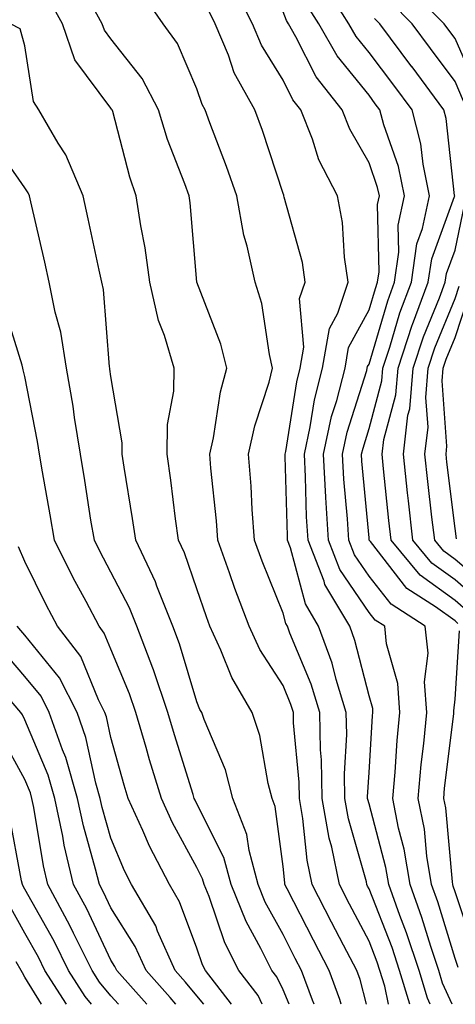
# Model space of a CAD drawing. Units: inches. Extents: x 1026563 to 1029203, y 7226618 to 7229258.
# Drawn here: x 1026807 to 1026858, y 7226618 to 7226732 of the extents above; entities that cross this region are included whole.
import ezdxf

# ---------------------------------------------------------------- set-up
doc = ezdxf.new("R2010")
doc.units = ezdxf.units.IN
doc.header["$MEASUREMENT"] = 0
doc.layers.add('Contour_10267226', color=7, linetype='Continuous', true_color=0x60793a)

msp = doc.modelspace()

# ---------------------------------------------------------------- linework, layer by layer
at = {"layer": 'Contour_10267226'}
for points in [[(1026858.38, 7226662.25, 2948), (1026858.05, 7226662.55, 2948), (1026855.78, 7226664.19, 2948), (1026852.46, 7226666.33, 2948), (1026848.21, 7226671.76, 2948), (1026848.07, 7226671.92, 2948), (1026848.07, 7226671.94, 2948), (1026848.05, 7226672.19, 2948), (1026847.23, 7226681.1, 2948), (1026847.19, 7226681.92, 2948), (1026847.35, 7226682.62, 2948), (1026848.05, 7226684.89, 2948), (1026849.55, 7226690.42, 2948), (1026849.67, 7226691.92, 2948), (1026850.47, 7226694.34, 2948), (1026851.64, 7226698.33, 2948), (1026852.99, 7226701.92, 2948), (1026853.62, 7226706.35, 2948), (1026854.28, 7226708.15, 2948), (1026855.08, 7226711.92, 2948), (1026854.34, 7226715.63, 2948), (1026854.09, 7226717.96, 2948), (1026853.05, 7226721.92, 2948), (1026850.92, 7226724.79, 2948), (1026848.05, 7226728.6, 2948), (1026846.57, 7226730.44, 2948), (1026845.71, 7226731.92, 2948), (1026842.74, 7226736.61, 2948)], [(1026850.32, 7226618, 2953), (1026849.87, 7226620.1, 2953), (1026849.32, 7226621.92, 2953), (1026849.01, 7226622.88, 2953), (1026848.05, 7226625.34, 2953), (1026845.78, 7226629.65, 2953), (1026844.63, 7226631.92, 2953), (1026843.71, 7226636.26, 2953), (1026843.42, 7226637.29, 2953), (1026842.6, 7226641.92, 2953), (1026842.52, 7226646.39, 2953), (1026842.42, 7226647.55, 2953), (1026842.35, 7226651.92, 2953), (1026841.33, 7226655.2, 2953), (1026838.85, 7226661.12, 2953), (1026838.56, 7226661.92, 2953), (1026838.36, 7226662.23, 2953), (1026838.05, 7226663.44, 2953), (1026835.61, 7226669.48, 2953), (1026834.75, 7226671.92, 2953), (1026834.48, 7226675.49, 2953), (1026834.34, 7226678.21, 2953), (1026834.05, 7226681.92, 2953), (1026834.77, 7226685.2, 2953), (1026836.43, 7226690.3, 2953), (1026836.84, 7226691.92, 2953), (1026836.47, 7226693.5, 2953), (1026835.57, 7226699.44, 2953), (1026834.81, 7226701.92, 2953), (1026833.89, 7226706.08, 2953), (1026833.5, 7226707.37, 2953), (1026832.68, 7226711.92, 2953), (1026831.49, 7226715.36, 2953), (1026829.55, 7226720.42, 2953), (1026829.01, 7226721.92, 2953), (1026828.66, 7226722.53, 2953), (1026828.05, 7226724.38, 2953), (1026825.78, 7226729.65, 2953), (1026824.12, 7226731.92, 2953), (1026821.64, 7226735.51, 2953)], [(1026855.17, 7226618, 2951), (1026854.85, 7226618.72, 2951), (1026853.89, 7226621.92, 2951), (1026852.42, 7226626.3, 2951), (1026851.64, 7226628.33, 2951), (1026850.34, 7226631.92, 2951), (1026850.02, 7226633.89, 2951), (1026848.05, 7226641.28, 2951), (1026847.91, 7226641.78, 2951), (1026847.89, 7226641.92, 2951), (1026847.87, 7226642.1, 2951), (1026848.05, 7226644.93, 2951), (1026848.46, 7226651.51, 2951), (1026848.5, 7226651.92, 2951), (1026848.48, 7226652.35, 2951), (1026848.05, 7226653.83, 2951), (1026846.41, 7226660.28, 2951), (1026845.82, 7226661.92, 2951), (1026842.91, 7226666.78, 2951), (1026842.82, 7226667.15, 2951), (1026840.96, 7226671.92, 2951), (1026840.78, 7226674.65, 2951), (1026840.67, 7226679.3, 2951), (1026840.53, 7226681.92, 2951), (1026841.21, 7226685.08, 2951), (1026841.72, 7226688.25, 2951), (1026842.66, 7226691.92, 2951), (1026843.46, 7226696.51, 2951), (1026844.42, 7226698.29, 2951), (1026845.61, 7226701.92, 2951), (1026845.18, 7226704.79, 2951), (1026844.96, 7226708.83, 2951), (1026844.38, 7226711.92, 2951), (1026842.23, 7226716.1, 2951), (1026841.47, 7226718.5, 2951), (1026840.12, 7226721.92, 2951), (1026839.2, 7226723.07, 2951), (1026838.05, 7226725.38, 2951), (1026835.55, 7226729.42, 2951), (1026834.51, 7226731.92, 2951), (1026832.35, 7226736.22, 2951)], [(1026860.59, 7226724.46, 2945), (1026858.05, 7226730.22, 2945), (1026857.33, 7226731.2, 2945), (1026856.78, 7226731.92, 2945), (1026852.46, 7226736.33, 2945)], [(1026844.81, 7226618, 2955), (1026844.67, 7226618.54, 2955), (1026843.42, 7226621.92, 2955), (1026841.59, 7226625.46, 2955), (1026838.54, 7226631.43, 2955), (1026838.28, 7226631.92, 2955), (1026838.25, 7226632.12, 2955), (1026838.05, 7226634.03, 2955), (1026837.13, 7226641, 2955), (1026836.78, 7226641.92, 2955), (1026836.33, 7226643.64, 2955), (1026835.37, 7226649.24, 2955), (1026834.48, 7226651.92, 2955), (1026832.09, 7226655.96, 2955), (1026830.84, 7226659.13, 2955), (1026829.55, 7226661.92, 2955), (1026829.14, 7226663.01, 2955), (1026828.05, 7226666.28, 2955), (1026826.6, 7226670.47, 2955), (1026825.9, 7226671.92, 2955), (1026825.55, 7226674.42, 2955), (1026825.02, 7226678.89, 2955), (1026824.57, 7226681.92, 2955), (1026824.61, 7226685.36, 2955), (1026825.35, 7226689.22, 2955), (1026825.41, 7226691.92, 2955), (1026824.26, 7226695.71, 2955), (1026823.56, 7226697.43, 2955), (1026822.58, 7226701.92, 2955), (1026822.03, 7226705.9, 2955), (1026821.53, 7226708.44, 2955), (1026821, 7226711.92, 2955), (1026820.24, 7226714.11, 2955), (1026818.25, 7226721.72, 2955), (1026818.19, 7226721.92, 2955), (1026818.13, 7226722, 2955), (1026818.05, 7226722.12, 2955), (1026813.85, 7226727.72, 2955), (1026812.41, 7226731.92, 2955), (1026810.86, 7226734.73, 2955)], [(1026858.4, 7226622.27, 2949), (1026858.05, 7226623.31, 2949), (1026856.04, 7226629.91, 2949), (1026855.3, 7226631.92, 2949), (1026854.77, 7226635.2, 2949), (1026854.48, 7226638.35, 2949), (1026853.77, 7226641.92, 2949), (1026854.12, 7226645.85, 2949), (1026854.42, 7226648.29, 2949), (1026854.77, 7226651.92, 2949), (1026854.51, 7226655.46, 2949), (1026854.91, 7226658.78, 2949), (1026854.57, 7226661.92, 2949), (1026850.61, 7226664.48, 2949), (1026848.05, 7226667.76, 2949), (1026846.37, 7226670.24, 2949), (1026845.71, 7226671.92, 2949), (1026845.55, 7226674.42, 2949), (1026845.14, 7226679.01, 2949), (1026844.96, 7226681.92, 2949), (1026845.51, 7226684.46, 2949), (1026847.78, 7226691.65, 2949), (1026847.85, 7226691.92, 2949), (1026847.87, 7226692.1, 2949), (1026848.05, 7226692.39, 2949), (1026850.22, 7226699.75, 2949), (1026851.02, 7226701.92, 2949), (1026851.53, 7226705.4, 2949), (1026851.45, 7226708.52, 2949), (1026852.17, 7226711.92, 2949), (1026851.47, 7226715.34, 2949), (1026849.77, 7226720.2, 2949), (1026849.32, 7226721.92, 2949), (1026848.77, 7226722.64, 2949), (1026848.05, 7226723.62, 2949), (1026844.34, 7226728.21, 2949), (1026842.21, 7226731.92, 2949), (1026840.59, 7226734.46, 2949)], [(1026859.05, 7226722.92, 2946), (1026858.05, 7226725.2, 2946), (1026855.18, 7226729.05, 2946), (1026853.05, 7226731.92, 2946), (1026850.57, 7226734.44, 2946)], [(1026847.74, 7226618, 2954), (1026847.01, 7226620.88, 2954), (1026846.62, 7226621.92, 2954), (1026845.1, 7226624.87, 2954), (1026843.69, 7226627.56, 2954), (1026841.45, 7226631.92, 2954), (1026840.86, 7226634.73, 2954), (1026840.37, 7226639.6, 2954), (1026839.96, 7226641.92, 2954), (1026839.92, 7226643.8, 2954), (1026839.28, 7226650.69, 2954), (1026839.26, 7226651.92, 2954), (1026838.97, 7226652.84, 2954), (1026838.05, 7226655.05, 2954), (1026835.35, 7226659.22, 2954), (1026834.12, 7226661.92, 2954), (1026832.44, 7226666.31, 2954), (1026831.84, 7226668.13, 2954), (1026830.49, 7226671.92, 2954), (1026830.32, 7226674.19, 2954), (1026829.67, 7226680.3, 2954), (1026829.55, 7226681.92, 2954), (1026829.96, 7226683.83, 2954), (1026830.8, 7226689.17, 2954), (1026831.51, 7226691.92, 2954), (1026830.84, 7226694.71, 2954), (1026828.05, 7226701.9, 2954), (1026828.05, 7226701.92, 2954), (1026827.25, 7226711.12, 2954), (1026827.13, 7226711.92, 2954), (1026826.64, 7226713.33, 2954), (1026824.61, 7226718.48, 2954), (1026823.56, 7226721.92, 2954), (1026821.68, 7226725.55, 2954), (1026818.05, 7226730.16, 2954), (1026817.31, 7226731.18, 2954), (1026817.03, 7226731.92, 2954), (1026815.8, 7226734.17, 2954)], [(1026852.78, 7226618, 2952), (1026851.6, 7226621.92, 2952), (1026850.73, 7226624.6, 2952), (1026848.05, 7226631.43, 2952), (1026847.87, 7226631.74, 2952), (1026847.8, 7226631.92, 2952), (1026847.74, 7226632.23, 2952), (1026845.67, 7226639.54, 2952), (1026845.24, 7226641.92, 2952), (1026845.2, 7226644.77, 2952), (1026845.47, 7226649.34, 2952), (1026845.41, 7226651.92, 2952), (1026844.24, 7226655.73, 2952), (1026843.75, 7226657.62, 2952), (1026842.19, 7226661.92, 2952), (1026840.65, 7226664.52, 2952), (1026838.93, 7226671.04, 2952), (1026838.58, 7226671.92, 2952), (1026838.56, 7226672.43, 2952), (1026838.32, 7226681.65, 2952), (1026838.3, 7226681.92, 2952), (1026838.36, 7226682.23, 2952), (1026839.65, 7226690.32, 2952), (1026840.06, 7226691.92, 2952), (1026840.47, 7226694.34, 2952), (1026839.98, 7226699.99, 2952), (1026840.63, 7226701.92, 2952), (1026840.3, 7226704.17, 2952), (1026838.19, 7226711.78, 2952), (1026838.15, 7226711.92, 2952), (1026838.13, 7226712, 2952), (1026838.05, 7226712.21, 2952), (1026835.65, 7226719.52, 2952), (1026834.77, 7226721.92, 2952), (1026832.37, 7226726.24, 2952), (1026831.7, 7226728.27, 2952), (1026830.18, 7226731.92, 2952), (1026829.48, 7226733.35, 2952)], [(1026857.72, 7226618, 2950), (1026856.6, 7226620.47, 2950), (1026856.17, 7226621.92, 2950), (1026855.24, 7226624.73, 2950), (1026854.2, 7226628.07, 2950), (1026852.82, 7226631.92, 2950), (1026852.15, 7226636.02, 2950), (1026851.49, 7226638.48, 2950), (1026850.82, 7226641.92, 2950), (1026851.1, 7226644.97, 2950), (1026851.33, 7226648.64, 2950), (1026851.64, 7226651.92, 2950), (1026851.41, 7226655.28, 2950), (1026850.08, 7226659.89, 2950), (1026849.87, 7226661.92, 2950), (1026848.77, 7226662.64, 2950), (1026848.05, 7226663.54, 2950), (1026844.65, 7226668.52, 2950), (1026843.32, 7226671.92, 2950), (1026843.03, 7226676.9, 2950), (1026843.03, 7226676.94, 2950), (1026842.74, 7226681.92, 2950), (1026843.69, 7226686.28, 2950), (1026844.3, 7226688.17, 2950), (1026845.26, 7226691.92, 2950), (1026845.67, 7226694.3, 2950), (1026848.05, 7226698.7, 2950), (1026848.79, 7226701.18, 2950), (1026849.05, 7226701.92, 2950), (1026849.22, 7226703.09, 2950), (1026849.05, 7226710.92, 2950), (1026849.26, 7226711.92, 2950), (1026849.05, 7226712.92, 2950), (1026848.05, 7226715.77, 2950), (1026845.8, 7226719.67, 2950), (1026844.91, 7226721.92, 2950), (1026841.9, 7226725.77, 2950), (1026839.55, 7226730.42, 2950), (1026838.69, 7226731.92, 2950), (1026838.44, 7226732.31, 2950), (1026838.05, 7226733.33, 2950)], [(1026859.67, 7226663.54, 2947), (1026858.05, 7226664.93, 2947), (1026853.99, 7226667.86, 2947), (1026850.61, 7226671.92, 2947), (1026850.35, 7226674.22, 2947), (1026849.75, 7226680.22, 2947), (1026849.57, 7226681.92, 2947), (1026849.77, 7226683.64, 2947), (1026851.16, 7226688.81, 2947), (1026851.43, 7226691.92, 2947), (1026853.07, 7226696.9, 2947), (1026853.11, 7226696.98, 2947), (1026854.94, 7226701.92, 2947), (1026855.34, 7226704.63, 2947), (1026857.99, 7226711.86, 2947), (1026858.01, 7226711.92, 2947), (1026857.99, 7226711.98, 2947), (1026857.03, 7226720.9, 2947), (1026856.76, 7226721.92, 2947), (1026853.05, 7226726.92, 2947), (1026853.03, 7226726.94, 2947), (1026849.3, 7226731.92, 2947), (1026848.67, 7226732.55, 2947)], [(1026841.69, 7226618, 2956), (1026841.49, 7226618.48, 2956), (1026840.2, 7226621.92, 2956), (1026839.46, 7226623.33, 2956), (1026838.05, 7226626.12, 2956), (1026835.98, 7226629.85, 2956), (1026835.16, 7226631.92, 2956), (1026834.1, 7226635.87, 2956), (1026833.85, 7226637.72, 2956), (1026832.23, 7226641.92, 2956), (1026831.37, 7226645.24, 2956), (1026828.87, 7226651.1, 2956), (1026828.6, 7226651.92, 2956), (1026828.38, 7226652.25, 2956), (1026828.05, 7226653.13, 2956), (1026826.02, 7226659.89, 2956), (1026825.24, 7226661.92, 2956), (1026823.4, 7226666.57, 2956), (1026823.23, 7226667.1, 2956), (1026820.94, 7226671.92, 2956), (1026820.57, 7226674.44, 2956), (1026819.57, 7226680.4, 2956), (1026819.36, 7226681.92, 2956), (1026819.36, 7226683.23, 2956), (1026818.05, 7226690.96, 2956), (1026817.93, 7226691.8, 2956), (1026817.91, 7226691.92, 2956), (1026817.89, 7226692.08, 2956), (1026817.17, 7226701.04, 2956), (1026817, 7226701.92, 2956), (1026816.68, 7226703.29, 2956), (1026815.41, 7226709.28, 2956), (1026814.83, 7226711.92, 2956), (1026812.82, 7226716.69, 2956), (1026811.92, 7226718.05, 2956), (1026809.67, 7226721.92, 2956), (1026809.03, 7226722.9, 2956), (1026808.05, 7226729.38, 2956), (1026807.48, 7226731.35, 2956), (1026806.39, 7226731.92, 2956)], [(1026838.77, 7226618, 2957), (1026838.05, 7226619.67, 2957), (1026837.33, 7226621.2, 2957), (1026836.76, 7226621.92, 2957), (1026835.49, 7226624.48, 2957), (1026833.75, 7226627.62, 2957), (1026832.01, 7226631.92, 2957), (1026831.19, 7226635.06, 2957), (1026828.05, 7226641.31, 2957), (1026827.84, 7226641.71, 2957), (1026827.74, 7226641.92, 2957), (1026827.6, 7226642.37, 2957), (1026825.43, 7226649.3, 2957), (1026824.67, 7226651.92, 2957), (1026822.99, 7226656.86, 2957), (1026822.91, 7226657.06, 2957), (1026821.06, 7226661.92, 2957), (1026820.2, 7226664.07, 2957), (1026818.05, 7226668.21, 2957), (1026816.76, 7226670.63, 2957), (1026816.12, 7226671.92, 2957), (1026815.73, 7226674.24, 2957), (1026815, 7226678.87, 2957), (1026814.5, 7226681.92, 2957), (1026813.81, 7226686.16, 2957), (1026813.64, 7226687.51, 2957), (1026812.89, 7226691.92, 2957), (1026812.21, 7226696.08, 2957), (1026811.57, 7226698.4, 2957), (1026810.86, 7226701.92, 2957), (1026810.35, 7226704.22, 2957), (1026808.73, 7226711.24, 2957), (1026808.58, 7226711.92, 2957), (1026808.42, 7226712.29, 2957), (1026808.05, 7226712.86, 2957), (1026804.3, 7226718.17, 2957)], [(1026860.94, 7226664.81, 2946), (1026858.05, 7226667.31, 2946), (1026855.37, 7226669.24, 2946), (1026853.15, 7226671.92, 2946), (1026852.64, 7226676.51, 2946), (1026852.54, 7226677.43, 2946), (1026852.05, 7226681.92, 2946), (1026852.58, 7226686.45, 2946), (1026852.78, 7226687.19, 2946), (1026853.19, 7226691.92, 2946), (1026854.4, 7226695.57, 2946), (1026856.23, 7226700.1, 2946), (1026856.92, 7226701.92, 2946), (1026857.05, 7226702.92, 2946), (1026858.05, 7226705.63, 2946), (1026859.14, 7226710.83, 2946)], [(1026862.23, 7226666.1, 2945), (1026858.05, 7226669.69, 2945), (1026856.76, 7226670.63, 2945), (1026855.69, 7226671.92, 2945), (1026855.37, 7226674.6, 2945), (1026854.89, 7226678.76, 2945), (1026854.53, 7226681.92, 2945), (1026854.91, 7226685.06, 2945), (1026854.65, 7226688.52, 2945), (1026854.94, 7226691.92, 2945), (1026855.71, 7226694.26, 2945), (1026858.05, 7226700.01, 2945), (1026858.52, 7226701.45, 2945)], [(1026858.23, 7226672.1, 2944), (1026858.05, 7226673.27, 2944), (1026857.11, 7226680.98, 2944), (1026857.01, 7226681.92, 2944), (1026857.11, 7226682.86, 2944), (1026856.57, 7226690.44, 2944), (1026856.68, 7226691.92, 2944), (1026857.03, 7226692.94, 2944), (1026858.05, 7226695.46, 2944), (1026859.65, 7226700.32, 2944)], [(1026835.64, 7226618, 2958), (1026835.16, 7226619.03, 2958), (1026832.91, 7226621.92, 2958), (1026831.29, 7226625.16, 2958), (1026829.46, 7226630.51, 2958), (1026828.89, 7226631.92, 2958), (1026828.71, 7226632.58, 2958), (1026828.05, 7226633.91, 2958), (1026825.2, 7226639.07, 2958), (1026823.91, 7226641.92, 2958), (1026822.54, 7226646.41, 2958), (1026822.15, 7226647.82, 2958), (1026820.96, 7226651.92, 2958), (1026820.22, 7226654.09, 2958), (1026818.05, 7226659.26, 2958), (1026817.27, 7226661.14, 2958), (1026816.68, 7226661.92, 2958), (1026815.16, 7226664.81, 2958), (1026813.67, 7226667.55, 2958), (1026811.49, 7226671.92, 2958), (1026811, 7226674.87, 2958), (1026810.1, 7226679.87, 2958), (1026809.75, 7226681.92, 2958), (1026809.51, 7226683.38, 2958), (1026808.05, 7226690.94, 2958), (1026807.85, 7226691.72, 2958), (1026807.8, 7226691.92, 2958), (1026807.72, 7226692.25, 2958), (1026805.53, 7226699.4, 2958)], [(1026832.08, 7226618, 2959), (1026829.05, 7226621.92, 2959), (1026828.71, 7226622.58, 2959), (1026828.05, 7226624.54, 2959), (1026826.02, 7226629.89, 2959), (1026824.85, 7226631.92, 2959), (1026822.52, 7226636.39, 2959), (1026821.76, 7226638.21, 2959), (1026820.06, 7226641.92, 2959), (1026819.59, 7226643.46, 2959), (1026818.05, 7226648.99, 2959), (1026817.52, 7226651.39, 2959), (1026817.35, 7226651.92, 2959), (1026816.6, 7226653.37, 2959), (1026814.53, 7226658.4, 2959), (1026811.84, 7226661.92, 2959), (1026810.53, 7226664.4, 2959), (1026808.05, 7226669.46, 2959), (1026807.29, 7226671.16, 2959)], [(1026828.85, 7226618, 2960), (1026828.05, 7226618.99, 2960), (1026826.72, 7226620.59, 2960), (1026825.53, 7226621.92, 2960), (1026823.48, 7226626.49, 2960), (1026823.25, 7226627.12, 2960), (1026820.45, 7226631.92, 2960), (1026819.63, 7226633.5, 2960), (1026818.05, 7226637.29, 2960), (1026817.01, 7226640.88, 2960), (1026816.8, 7226641.92, 2960), (1026816.29, 7226643.68, 2960), (1026815.14, 7226649.01, 2960), (1026814.12, 7226651.92, 2960), (1026812.07, 7226655.94, 2960), (1026808.05, 7226660.87, 2960), (1026807.56, 7226661.43, 2960), (1026807.13, 7226661.92, 2960)], [(1026860.34, 7226624.21, 2948), (1026858.05, 7226631.08, 2948), (1026857.85, 7226631.72, 2948), (1026857.78, 7226631.92, 2948), (1026857.74, 7226632.23, 2948), (1026856.96, 7226640.83, 2948), (1026856.74, 7226641.92, 2948), (1026856.84, 7226643.13, 2948), (1026857.89, 7226651.76, 2948), (1026857.89, 7226651.92, 2948), (1026857.89, 7226652.08, 2948), (1026858.05, 7226653.44, 2948), (1026858.56, 7226661.41, 2948)], [(1026825.59, 7226618, 2961), (1026824.92, 7226618.8, 2961), (1026822.13, 7226621.92, 2961), (1026820.86, 7226624.73, 2961), (1026818.05, 7226629.19, 2961), (1026817.17, 7226631.04, 2961), (1026816.7, 7226631.92, 2961), (1026816.27, 7226633.7, 2961), (1026814.85, 7226638.72, 2961), (1026814.16, 7226641.92, 2961), (1026812.8, 7226646.67, 2961), (1026812.42, 7226647.55, 2961), (1026810.88, 7226651.92, 2961), (1026809.92, 7226653.8, 2961), (1026808.05, 7226656.1, 2961), (1026805.35, 7226659.22, 2961)], [(1026822.23, 7226618, 2962), (1026818.73, 7226621.92, 2962), (1026818.52, 7226622.39, 2962), (1026818.05, 7226623.13, 2962), (1026815.24, 7226629.11, 2962), (1026813.71, 7226631.92, 2962), (1026812.62, 7226636.49, 2962), (1026812.44, 7226637.53, 2962), (1026811.53, 7226641.92, 2962), (1026810.75, 7226644.62, 2962), (1026808.05, 7226651.06, 2962), (1026807.76, 7226651.63, 2962), (1026807.56, 7226651.92, 2962), (1026804.42, 7226655.55, 2962)], [(1026818.91, 7226618, 2963), (1026818.05, 7226618.97, 2963), (1026816.72, 7226620.59, 2963), (1026815.86, 7226621.92, 2963), (1026813.71, 7226626.26, 2963), (1026813.28, 7226627.15, 2963), (1026810.73, 7226631.92, 2963), (1026810.2, 7226634.07, 2963), (1026809.1, 7226640.87, 2963), (1026808.87, 7226641.92, 2963), (1026808.69, 7226642.56, 2963), (1026808.05, 7226644.11, 2963), (1026805.28, 7226649.15, 2963)], [(1026815.79, 7226618, 2964), (1026815.04, 7226618.91, 2964), (1026813.13, 7226621.92, 2964), (1026811.45, 7226625.32, 2964), (1026808.05, 7226631.37, 2964), (1026807.85, 7226631.72, 2964), (1026807.76, 7226631.92, 2964), (1026807.64, 7226632.33, 2964), (1026806.21, 7226640.08, 2964)], [(1026812.9, 7226618, 2965), (1026810.37, 7226621.92, 2965), (1026809.61, 7226623.48, 2965), (1026808.05, 7226626.26, 2965), (1026806.02, 7226629.89, 2965)], [(1026809.96, 7226618, 2966), (1026808.05, 7226621.16, 2966), (1026807.78, 7226621.65, 2966), (1026807.6, 7226621.92, 2966), (1026807.05, 7226622.92, 2966)]]:
    msp.add_polyline3d(points, dxfattribs=at)

doc.saveas('drawing.dxf')
